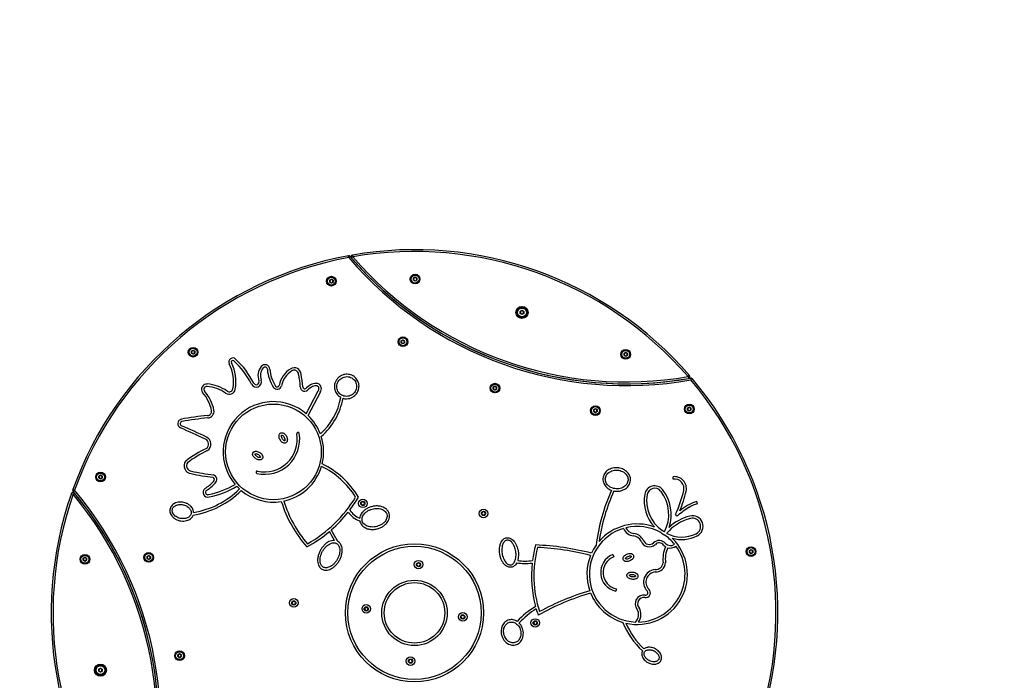
# Model space of a CAD drawing. Units: millimetres. Extents: x -584 to 273, y -246 to 470.
# Drawn here: x -52 to 110, y 3 to 112 of the extents above; entities that cross this region are included whole.
import ezdxf

# ---------------------------------------------------------------- set-up
doc = ezdxf.new("R2010")
doc.units = ezdxf.units.MM
doc.header["$PDSIZE"] = -1
doc.layers.add('VP-DIM', color=7, linetype='Continuous')
doc.layers.add('VP-HIC', color=6, linetype='Continuous')
doc.layers.add('VP-EQ', color=7, linetype='Continuous', true_color=0x8a3492)
doc.dimstyles.get("Standard").update_dxf_attribs({"dimtxt": 14, "dimasz": 20, "dimexe": 20, "dimexo": 50, "dimgap": 20, "dimtad": 0, "dimdec": 0, "dimzin": 0, "dimdsep": 46, "dimtxsty": 'Standard', "dimcen": -0.09, "dimadec": 0, "dimazin": 0, "dimtfac": 1, "dimtdec": 4, "dimtofl": 0, "dimtmove": 0, "dimatfit": 3, "dimfxl": 70, "dimfxlon": 1, "dimtolj": 1, "dimtzin": 0, "dimarcsym": 0})

# ---------------------------------------------------------------- blocks, each defined once
blk = doc.blocks.new('*D110')
at = {"layer": 'Defpoints', "color": 0}
for p in [(273.03, 449.73), (-246.97, 13.73), (273.03, 13.73)]:
    blk.add_point(p, dxfattribs=at)
at = {"layer": 'VP-DIM', "color": 0, "lineweight": -2}
for p, q in [((-246.97, 379.73), (-246.97, 469.73)), ((273.03, 379.73), (273.03, 469.73)), ((-226.97, 449.73), (-24.47, 449.73)), ((253.03, 449.73), (50.53, 449.73))]:
    blk.add_line(p, q, dxfattribs=at)
at = {"layer": 'VP-DIM', "color": 0}
for points in [[(-226.97, 453.06), (-226.97, 446.39), (-246.97, 449.73)], [(253.03, 446.39), (253.03, 453.06), (273.03, 449.73)]]:
    blk.add_solid(points, dxfattribs=at)
at = {"layer": 'VP-DIM', "color": 0, "insert": (13.03, 449.73), "char_height": 14, "attachment_point": 5}
blk.add_mtext('\\A1;520', dxfattribs=at)
blk = doc.blocks.new('*D111')
at = {"layer": 'Defpoints', "color": 0}
for p in [(73.03, 365.52), (-46.97, 13.73), (73.03, 13.32)]:
    blk.add_point(p, dxfattribs=at)
at = {"layer": 'VP-DIM', "color": 0, "lineweight": -2}
for p, q in [((-46.97, 295.52), (-46.97, 385.52)), ((73.03, 295.52), (73.03, 385.52)), ((-26.97, 365.52), (-20.29, 365.52)), ((53.03, 365.52), (50.04, 365.52))]:
    blk.add_line(p, q, dxfattribs=at)
at = {"layer": 'VP-DIM', "color": 0}
for points in [[(-26.97, 368.86), (-26.97, 362.19), (-46.97, 365.52)], [(53.03, 362.19), (53.03, 368.86), (73.03, 365.52)]]:
    blk.add_solid(points, dxfattribs=at)
at = {"layer": 'VP-DIM', "color": 0, "insert": (14.87, 365.52), "char_height": 14, "attachment_point": 5}
blk.add_mtext('\\A1;120', dxfattribs=at)
blk = doc.blocks.new('0708-1')
at = {"color": 7, "linetype": 'Continuous', "lineweight": 25}
for p, q in [((2.16, 72.43), (2.1, 72.72)), ((2.39, 72.62), (2.16, 72.43)), ((2.84, 72.55), (2.62, 72.36)), ((2.79, 72.85), (2.84, 72.55)), ((-0.98, 68.7), (-0.7, 68.86)), ((-0.98, 68.37), (-0.98, 68.7)), ((-0.98, 68.7), (-0.96, 68.68)), ((-0.98, 68.37), (-0.96, 68.39)), ((-0.7, 68.21), (-0.98, 68.37)), ((-0.7, 68.83), (-0.96, 68.68)), ((-0.96, 68.68), (-0.96, 68.39)), ((-0.96, 68.39), (-0.7, 68.24)), ((-0.7, 68.86), (-0.42, 68.7)), ((-0.7, 68.83), (-0.7, 68.86)), ((-0.45, 68.68), (-0.7, 68.83)), ((-0.7, 68.24), (-0.45, 68.39)), ((-0.42, 68.37), (-0.7, 68.21)), ((-0.45, 68.68), (-0.42, 68.7)), ((-0.45, 68.39), (-0.45, 68.68)), ((-0.45, 68.39), (-0.42, 68.37)), ((-0.42, 68.7), (-0.42, 68.37)), ((12.85, 69.04), (13.13, 69.2)), ((12.85, 69.04), (12.88, 69.02)), ((12.85, 68.71), (12.85, 69.04)), ((12.85, 68.71), (12.88, 68.73)), ((13.13, 68.55), (12.85, 68.71)), ((13.13, 69.17), (12.88, 69.02)), ((12.88, 69.02), (12.88, 68.73)), ((12.88, 68.73), (13.13, 68.58)), ((13.13, 69.17), (13.13, 69.2)), ((13.13, 69.2), (13.41, 69.04)), ((13.39, 69.02), (13.13, 69.17)), ((13.13, 68.58), (13.39, 68.73)), ((13.41, 68.71), (13.13, 68.55)), ((13.13, 68.55), (13.13, 68.58)), ((13.39, 69.02), (13.41, 69.04)), ((13.39, 68.73), (13.39, 69.02)), ((13.39, 68.73), (13.41, 68.71)), ((13.41, 69.04), (13.41, 68.71)), ((-0.7, 68.21), (-0.7, 68.24)), ((30.5, 63.53), (30.78, 63.69)), ((30.5, 63.21), (30.5, 63.53)), ((30.5, 63.53), (30.52, 63.52)), ((30.78, 63.66), (30.52, 63.52)), ((30.52, 63.52), (30.52, 63.22)), ((30.78, 63.69), (31.06, 63.53)), ((30.78, 63.66), (30.78, 63.69)), ((31.03, 63.52), (30.78, 63.66)), ((31.03, 63.52), (31.06, 63.53)), ((31.03, 63.22), (31.03, 63.52)), ((31.06, 63.53), (31.06, 63.21)), ((30.5, 63.21), (30.52, 63.22)), ((30.78, 63.05), (30.5, 63.21)), ((30.52, 63.22), (30.78, 63.07)), ((30.78, 63.07), (31.03, 63.22)), ((31.06, 63.21), (30.78, 63.05)), ((30.78, 63.05), (30.78, 63.07)), ((31.03, 63.22), (31.06, 63.21)), ((10.84, 58.68), (11.12, 58.84)), ((10.84, 58.36), (10.84, 58.68)), ((10.84, 58.68), (10.86, 58.67)), ((11.12, 58.81), (10.86, 58.67)), ((10.86, 58.67), (10.86, 58.37)), ((11.12, 58.84), (11.4, 58.68)), ((11.12, 58.81), (11.12, 58.84)), ((11.37, 58.67), (11.12, 58.81)), ((11.37, 58.67), (11.4, 58.68)), ((11.37, 58.37), (11.37, 58.67)), ((11.4, 58.68), (11.4, 58.36)), ((-23.81, 56.96), (-23.53, 57.13)), ((-23.81, 56.64), (-23.81, 56.96)), ((-23.81, 56.96), (-23.79, 56.95)), ((-23.53, 57.1), (-23.79, 56.95)), ((-23.79, 56.95), (-23.79, 56.65)), ((-23.53, 57.13), (-23.25, 56.96)), ((-23.53, 57.1), (-23.53, 57.13)), ((-23.28, 56.95), (-23.53, 57.1)), ((-23.28, 56.95), (-23.25, 56.96)), ((-23.28, 56.65), (-23.28, 56.95)), ((-23.25, 56.96), (-23.25, 56.64)), ((10.84, 58.36), (10.86, 58.37)), ((11.12, 58.2), (10.84, 58.36)), ((10.86, 58.37), (11.12, 58.22)), ((11.12, 58.22), (11.37, 58.37)), ((11.4, 58.36), (11.12, 58.2)), ((11.12, 58.2), (11.12, 58.22)), ((11.37, 58.37), (11.4, 58.36)), ((-23.81, 56.64), (-23.79, 56.65)), ((-23.53, 56.48), (-23.81, 56.64)), ((-23.79, 56.65), (-23.53, 56.51)), ((-23.53, 56.51), (-23.28, 56.65)), ((-23.25, 56.64), (-23.53, 56.48)), ((-23.53, 56.48), (-23.53, 56.51)), ((-23.28, 56.65), (-23.25, 56.64)), ((47.63, 56.6), (47.91, 56.76)), ((47.63, 56.28), (47.63, 56.6)), ((47.63, 56.6), (47.66, 56.59)), ((47.63, 56.28), (47.66, 56.29)), ((47.91, 56.11), (47.63, 56.28)), ((47.91, 56.73), (47.66, 56.59)), ((47.66, 56.59), (47.66, 56.29)), ((47.66, 56.29), (47.91, 56.14)), ((47.91, 56.76), (48.19, 56.6)), ((47.91, 56.73), (47.91, 56.76)), ((48.17, 56.59), (47.91, 56.73)), ((47.91, 56.14), (48.17, 56.29)), ((48.19, 56.28), (47.91, 56.11)), ((47.91, 56.11), (47.91, 56.14)), ((48.17, 56.59), (48.19, 56.6)), ((48.17, 56.29), (48.17, 56.59)), ((48.17, 56.29), (48.19, 56.28)), ((48.19, 56.6), (48.19, 56.28)), ((58.43, 52.96), (58.2, 52.76)), ((58.2, 52.76), (58.25, 52.46)), ((58.6, 52.53), (58.65, 52.23)), ((58.88, 52.42), (58.65, 52.23)), ((26.03, 51.02), (26.31, 51.19)), ((26.03, 50.7), (26.03, 51.02)), ((26.03, 51.02), (26.05, 51.01)), ((26.03, 50.7), (26.05, 50.71)), ((26.31, 50.54), (26.03, 50.7)), ((26.31, 51.16), (26.05, 51.01)), ((26.05, 51.01), (26.05, 50.71)), ((26.05, 50.71), (26.31, 50.57)), ((26.31, 51.19), (26.59, 51.02)), ((26.31, 51.16), (26.31, 51.19)), ((26.56, 51.01), (26.31, 51.16)), ((26.31, 50.57), (26.56, 50.71)), ((26.59, 50.7), (26.31, 50.54)), ((26.31, 50.54), (26.31, 50.57)), ((26.56, 51.01), (26.59, 51.02)), ((26.56, 50.71), (26.56, 51.01)), ((26.56, 50.71), (26.59, 50.7)), ((26.59, 51.02), (26.59, 50.7)), ((-4.84, 46.61), (-2.86, 50.4)), ((-4.53, 46.34), (-2.52, 50.18)), ((42.63, 47.31), (42.91, 47.48)), ((42.63, 46.99), (42.63, 47.31)), ((42.63, 47.31), (42.65, 47.3)), ((42.91, 47.45), (42.65, 47.3)), ((42.65, 47.3), (42.65, 47.01)), ((42.91, 47.48), (43.19, 47.31)), ((42.91, 47.45), (42.91, 47.48)), ((43.16, 47.3), (42.91, 47.45)), ((43.16, 47.3), (43.19, 47.31)), ((43.16, 47.01), (43.16, 47.3)), ((43.19, 47.31), (43.19, 46.99)), ((58.12, 47.57), (58.4, 47.73)), ((58.12, 47.24), (58.12, 47.57)), ((58.12, 47.57), (58.14, 47.55)), ((58.12, 47.24), (58.14, 47.26)), ((58.4, 47.08), (58.12, 47.24)), ((58.4, 47.7), (58.14, 47.55)), ((58.14, 47.55), (58.14, 47.26)), ((58.14, 47.26), (58.4, 47.11)), ((58.4, 47.73), (58.68, 47.57)), ((58.4, 47.7), (58.4, 47.73)), ((58.65, 47.55), (58.4, 47.7)), ((58.4, 47.11), (58.65, 47.26)), ((58.68, 47.24), (58.4, 47.08)), ((58.65, 47.55), (58.68, 47.57)), ((58.65, 47.26), (58.65, 47.55)), ((58.65, 47.26), (58.68, 47.24)), ((58.68, 47.57), (58.68, 47.24)), ((42.63, 46.99), (42.65, 47.01)), ((42.91, 46.83), (42.63, 46.99)), ((42.65, 47.01), (42.91, 46.86)), ((42.91, 46.86), (43.16, 47.01)), ((43.19, 46.99), (42.91, 46.83)), ((42.91, 46.83), (42.91, 46.86)), ((43.16, 47.01), (43.19, 46.99)), ((58.4, 47.08), (58.4, 47.11)), ((-39.1, 36.34), (-38.82, 36.5)), ((-39.1, 36.34), (-39.07, 36.32)), ((-39.1, 36.02), (-39.1, 36.34)), ((-39.1, 36.02), (-39.07, 36.03)), ((-38.82, 35.85), (-39.1, 36.02)), ((-38.82, 36.47), (-39.07, 36.32)), ((-39.07, 36.32), (-39.07, 36.03)), ((-39.07, 36.03), (-38.82, 35.88)), ((-38.82, 36.47), (-38.82, 36.5)), ((-38.82, 36.5), (-38.54, 36.34)), ((-38.56, 36.32), (-38.82, 36.47)), ((-38.82, 35.88), (-38.56, 36.03)), ((-38.54, 36.02), (-38.82, 35.85)), ((-38.82, 35.85), (-38.82, 35.88)), ((-38.56, 36.32), (-38.54, 36.34)), ((-38.56, 36.03), (-38.56, 36.32)), ((-38.56, 36.03), (-38.54, 36.02)), ((-38.54, 36.34), (-38.54, 36.02)), ((55.77, 35.83), (55.72, 36.23)), ((-43.64, 33.43), (-43.36, 33.33)), ((-43.13, 33.99), (-43.41, 34.09)), ((-43.13, 33.99), (-43.36, 33.8)), ((-43.36, 33.33), (-43.13, 33.52)), ((4.35, 32.07), (4.21, 31.82)), ((4.21, 31.82), (4.35, 31.57)), ((4.64, 32.07), (4.35, 32.07)), ((4.35, 31.57), (4.64, 31.57)), ((4.78, 31.82), (4.64, 32.07)), ((4.64, 31.57), (4.78, 31.82)), ((59.62, 32.15), (59.73, 31.76)), ((24.28, 30.41), (24.14, 30.16)), ((24.14, 30.16), (24.28, 29.91)), ((24.57, 30.41), (24.28, 30.41)), ((24.28, 29.91), (24.57, 29.91)), ((24.72, 30.16), (24.57, 30.41)), ((24.57, 29.91), (24.72, 30.16)), ((-41.68, 22.75), (-41.4, 22.91)), ((-41.4, 22.88), (-41.66, 22.73)), ((-41.4, 22.88), (-41.4, 22.91)), ((-41.4, 22.91), (-41.12, 22.75)), ((-41.15, 22.73), (-41.4, 22.88)), ((-31.14, 23.05), (-30.86, 23.21)), ((-31.14, 22.73), (-31.14, 23.05)), ((-31.14, 23.05), (-31.11, 23.04)), ((-30.86, 23.18), (-31.11, 23.04)), ((-31.11, 23.04), (-31.11, 22.74)), ((-30.86, 23.18), (-30.86, 23.21)), ((-30.86, 23.21), (-30.58, 23.05)), ((-30.6, 23.04), (-30.86, 23.18)), ((-30.6, 23.04), (-30.58, 23.05)), ((-30.6, 22.74), (-30.6, 23.04)), ((-30.58, 23.05), (-30.58, 22.73)), ((45.77, 23.36), (45.92, 22.99)), ((68.33, 24.02), (68.61, 24.18)), ((68.33, 23.69), (68.33, 24.02)), ((68.33, 24.02), (68.36, 24)), ((68.33, 23.69), (68.36, 23.71)), ((68.61, 23.53), (68.33, 23.69)), ((68.61, 24.15), (68.36, 24)), ((68.36, 24), (68.36, 23.71)), ((68.36, 23.71), (68.61, 23.56)), ((68.61, 24.18), (68.89, 24.02)), ((68.61, 24.15), (68.61, 24.18)), ((68.87, 24), (68.61, 24.15)), ((68.61, 23.56), (68.87, 23.71)), ((68.89, 23.69), (68.61, 23.53)), ((68.61, 23.53), (68.61, 23.56)), ((68.87, 24), (68.89, 24.02)), ((68.87, 23.71), (68.87, 24)), ((68.87, 23.71), (68.89, 23.69)), ((68.89, 24.02), (68.89, 23.69)), ((-41.68, 22.75), (-41.66, 22.73)), ((-41.68, 22.42), (-41.68, 22.75)), ((-41.68, 22.42), (-41.66, 22.44)), ((-41.4, 22.26), (-41.68, 22.42)), ((-41.66, 22.73), (-41.66, 22.44)), ((-41.66, 22.44), (-41.4, 22.29)), ((-41.4, 22.29), (-41.15, 22.44)), ((-41.12, 22.42), (-41.4, 22.26)), ((-41.4, 22.26), (-41.4, 22.29)), ((-41.15, 22.73), (-41.12, 22.75)), ((-41.15, 22.44), (-41.15, 22.73)), ((-41.15, 22.44), (-41.12, 22.42)), ((-41.12, 22.75), (-41.12, 22.42)), ((-31.14, 22.73), (-31.11, 22.74)), ((-30.86, 22.57), (-31.14, 22.73)), ((-31.11, 22.74), (-30.86, 22.59)), ((-30.86, 22.59), (-30.6, 22.74)), ((-30.58, 22.73), (-30.86, 22.57)), ((-30.86, 22.57), (-30.86, 22.59)), ((-30.6, 22.74), (-30.58, 22.73)), ((13.55, 21.95), (13.4, 21.7)), ((13.4, 21.7), (13.55, 21.45)), ((13.83, 21.95), (13.55, 21.95)), ((13.55, 21.45), (13.83, 21.45)), ((13.98, 21.7), (13.83, 21.95)), ((13.83, 21.45), (13.98, 21.7)), ((46.36, 17.7), (46.28, 17.31)), ((-7.05, 15.63), (-7.19, 15.38)), ((-7.19, 15.38), (-7.05, 15.13)), ((-6.76, 15.63), (-7.05, 15.63)), ((-7.05, 15.13), (-6.76, 15.13)), ((-6.61, 15.38), (-6.76, 15.63)), ((-6.76, 15.13), (-6.61, 15.38)), ((4.91, 14.64), (4.77, 14.39)), ((5.2, 14.64), (4.91, 14.64)), ((5.35, 14.39), (5.2, 14.64)), ((4.77, 14.39), (4.91, 14.14)), ((4.91, 14.14), (5.2, 14.14)), ((5.2, 14.14), (5.35, 14.39)), ((20.86, 13.32), (20.71, 13.07)), ((20.71, 13.07), (20.86, 12.82)), ((21.15, 13.32), (20.86, 13.32)), ((21.29, 13.07), (21.15, 13.32)), ((21.15, 12.82), (21.29, 13.07)), ((20.86, 12.82), (21.15, 12.82)), ((32.82, 12.32), (32.67, 12.07)), ((32.67, 12.07), (32.82, 11.82)), ((33.1, 12.32), (32.82, 12.32)), ((32.82, 11.82), (33.1, 11.82)), ((33.25, 12.07), (33.1, 12.32)), ((33.1, 11.82), (33.25, 12.07)), ((-26.05, 6.82), (-25.77, 6.98)), ((-26.05, 6.5), (-26.05, 6.82)), ((-26.05, 6.82), (-26.02, 6.81)), ((-26.05, 6.5), (-26.02, 6.51)), ((-25.77, 6.95), (-26.02, 6.81)), ((-26.02, 6.81), (-26.02, 6.51)), ((-26.02, 6.51), (-25.77, 6.36)), ((-25.77, 6.98), (-25.49, 6.82)), ((-25.77, 6.95), (-25.77, 6.98)), ((-25.51, 6.81), (-25.77, 6.95)), ((-25.77, 6.36), (-25.51, 6.51)), ((-25.51, 6.81), (-25.49, 6.82)), ((-25.51, 6.51), (-25.51, 6.81)), ((-25.51, 6.51), (-25.49, 6.5)), ((-25.49, 6.82), (-25.49, 6.5)), ((-25.77, 6.34), (-26.05, 6.5)), ((-25.49, 6.5), (-25.77, 6.34)), ((-25.77, 6.34), (-25.77, 6.36)), ((12.22, 6.01), (12.08, 5.76)), ((12.08, 5.76), (12.22, 5.51)), ((12.51, 6.01), (12.22, 6.01)), ((12.22, 5.51), (12.51, 5.51)), ((12.66, 5.76), (12.51, 6.01)), ((12.51, 5.51), (12.66, 5.76)), ((-39.12, 4.44), (-38.84, 4.6)), ((-39.12, 4.12), (-39.12, 4.44)), ((-39.12, 4.44), (-39.09, 4.42)), ((-39.12, 4.12), (-39.09, 4.13)), ((-38.84, 3.95), (-39.12, 4.12)), ((-38.84, 4.57), (-39.09, 4.42)), ((-39.09, 4.42), (-39.09, 4.13)), ((-39.09, 4.13), (-38.84, 3.98)), ((-38.84, 4.6), (-38.56, 4.44)), ((-38.84, 4.57), (-38.84, 4.6)), ((-38.58, 4.42), (-38.84, 4.57)), ((-38.84, 3.98), (-38.58, 4.13)), ((-38.56, 4.12), (-38.84, 3.95)), ((-38.84, 3.95), (-38.84, 3.98)), ((-38.58, 4.42), (-38.56, 4.44)), ((-38.58, 4.13), (-38.58, 4.42)), ((-38.58, 4.13), (-38.56, 4.12)), ((-38.56, 4.44), (-38.56, 4.12))]:
    blk.add_line(p, q, dxfattribs=at)
for centre, radius in [((-0.7, 68.53), 0.8), ((-0.7, 68.53), 0.75), ((-0.7, 68.53), 0.725), ((-0.7, 68.53), 0.65), ((13.13, 68.87), 0.8), ((13.13, 68.87), 0.75), ((13.13, 68.87), 0.725), ((13.13, 68.87), 0.65), ((30.78, 63.37), 1), ((30.78, 63.37), 0.95), ((30.78, 63.37), 0.8), ((30.78, 63.37), 0.725), ((11.12, 58.52), 0.8), ((11.12, 58.52), 0.75), ((11.12, 58.52), 0.725), ((11.12, 58.52), 0.65), ((-23.53, 56.8), 0.8), ((-23.53, 56.8), 0.75), ((-23.53, 56.8), 0.725), ((-23.53, 56.8), 0.65), ((47.91, 56.44), 0.8), ((47.91, 56.44), 0.75), ((47.91, 56.44), 0.725), ((47.91, 56.44), 0.65), ((26.31, 50.86), 0.8), ((26.31, 50.86), 0.75), ((26.31, 50.86), 0.725), ((26.31, 50.86), 0.65), ((-10.27, 40.33), 7.9), ((42.91, 47.15), 0.8), ((42.91, 47.15), 0.75), ((42.91, 47.15), 0.725), ((42.91, 47.15), 0.65), ((58.4, 47.41), 0.8), ((58.4, 47.41), 0.75), ((58.4, 47.41), 0.725), ((58.4, 47.41), 0.65), ((-38.82, 36.18), 0.8), ((-38.82, 36.18), 0.75), ((-38.82, 36.18), 0.725), ((-38.82, 36.18), 0.65), ((4.5, 31.82), 0.7), ((4.5, 31.82), 0.35), ((24.43, 30.16), 0.7), ((24.43, 30.16), 0.35), ((13.03, 13.73), 11.4), ((13.03, 13.73), 11), ((68.61, 23.86), 0.8), ((68.61, 23.86), 0.75), ((68.61, 23.86), 0.725), ((68.61, 23.86), 0.65), ((-41.4, 22.58), 0.8), ((-41.4, 22.58), 0.75), ((-41.4, 22.58), 0.725), ((-41.4, 22.58), 0.65), ((-30.86, 22.89), 0.8), ((-30.86, 22.89), 0.75), ((-30.86, 22.89), 0.725), ((-30.86, 22.89), 0.65), ((13.69, 21.7), 0.7), ((13.69, 21.7), 0.35), ((13.03, 13.73), 5.4), ((13.03, 13.73), 5), ((-6.9, 15.38), 0.7), ((-6.9, 15.38), 0.35), ((5.06, 14.39), 0.7), ((5.06, 14.39), 0.35), ((21, 13.07), 0.7), ((21, 13.07), 0.35), ((32.96, 12.07), 0.7), ((32.96, 12.07), 0.35), ((-25.77, 6.66), 0.8), ((-25.77, 6.66), 0.75), ((-25.77, 6.66), 0.725), ((-25.77, 6.66), 0.65), ((-38.84, 4.28), 1), ((-38.84, 4.28), 0.95), ((-38.84, 4.28), 0.8), ((-38.84, 4.28), 0.725), ((12.37, 5.76), 0.7), ((12.37, 5.76), 0.35)]:
    blk.add_circle(centre, radius, dxfattribs=at)
for centre, radius, start, end in [((13.03, 13.73), 60, 40.8287, 99.8236), ((13.03, 13.73), 59.7, 40.8287, 99.8236), ((13.03, 13.73), 60, 100.492, 160.1603), ((13.03, 13.73), 59.7, 100.492, 160.1603), ((2.16, 72.43), 0.3, 40.4911, 100.492), ((48.02, 111.58), 60.3, 220.4911, 280.1612), ((48.02, 111.58), 60, 220.4911, 280.1612), ((2.84, 72.55), 0.3, 99.8236, 220.8287), ((48.02, 111.58), 60, 220.8287, 279.8236), ((48.02, 111.58), 59.7, 220.8287, 279.8236), ((-16.97, 55.18), 0.661, 47.1473, 206.99), ((-16.97, 55.18), 0.261, 47.1473, 206.99), ((-26.01, 45.43), 13.56, 26.6327, 47.1473), ((-26.01, 45.43), 13.96, 26.6327, 47.1473), ((-23.34, 51.93), 6.49, 349.5359, 26.99), ((-23.34, 51.93), 6.89, 349.5359, 26.99), ((-10.38, 52.9), 2.44, 140.8311, 200.1129), ((-10.38, 52.9), 2.04, 140.8311, 200.1129), ((-11.66, 53.94), 0.795, 4.7772, 140.8311), ((-11.66, 53.94), 0.395, 4.7772, 140.8311), ((-4.81, 54.51), 6.48, 184.7772, 212.9657), ((-4.81, 54.51), 6.08, 184.7772, 212.9657), ((-5.2, 50.46), 4.23, 121.5136, 168.4148), ((-5.2, 50.46), 3.83, 121.5136, 168.4148), ((-6.83, 53.11), 1.12, 3.0611, 121.5136), ((-6.83, 53.11), 0.723, 1.0972, 121.5136), ((-13.11, 51.9), 0.87, 206.6327, 20.1129), ((-13.11, 51.9), 0.47, 206.6327, 20.1129), ((-23, 49.81), 17.22, 4.2145, 11.0727), ((-23, 49.81), 17.62, 4.1771, 10.9711), ((58.2, 52.76), 0.3, 279.8236, 40.8287), ((58.65, 52.23), 0.3, 40.1603, 100.1612), ((13.03, 13.73), 59.7, 340.492, 40.1603), ((13.03, 13.73), 60, 340.492, 40.1603), ((-21.26, 50.65), 0.89, 85.8478, 216.17), ((-21.26, 50.65), 0.49, 85.8478, 214.009), ((-21.67, 45.1), 6.06, 54.5987, 85.8478), ((-21.67, 45.1), 6.46, 54.5987, 85.8478), ((-17.57, 50.87), 1.02, 234.5987, 349.5359), ((-17.57, 50.87), 0.62, 234.5987, 349.5359), ((-9.65, 51.37), 0.706, 212.9657, 348.4148), ((-9.65, 51.37), 0.306, 212.9657, 348.4148), ((-5.08, 51.1), 0.751, 181.4575, 325.3317), ((-5.08, 51.1), 0.351, 180.1899, 328.492), ((-3.2, 49.53), 2.1, 82.0296, 138.9238), ((-3.2, 49.53), 1.7, 84.1156, 138.0663), ((-3.3, 50.74), 0.555, 321.3275, 60.4019), ((-3.3, 50.74), 0.955, 323.9692, 65.8243), ((-26.47, 46.01), 6.09, 10.5931, 42.4889), ((-26.47, 46.01), 6.49, 10.5374, 42.2618), ((-9.6, 51.18), 10.61, 311.9477, 349.9846), ((-9.6, 51.18), 11.01, 311.0865, 349.5392), ((-21.17, 47.03), 1.09, 273.1192, 8.9938), ((-10.27, 40.33), 8.3, 49.1875, 220.2722), ((-25.3, 44.99), 0.766, 102.4912, 247.8939), ((-16.24, -5.13), 51.7, 95.4437, 100.2856), ((-16.24, -5.13), 51.3, 95.4538, 100.2754), ((-21.17, 47.03), 0.692, 272.5226, 8.5915), ((-10.27, 40.33), 8.3, 20.903, 46.3347), ((-25.3, 44.99), 0.366, 103.4793, 248.7221), ((-135.88, -203.9), 271.59, 65.0877, 66.0401), ((-135.88, -203.9), 271.99, 65.0877, 66.0418), ((-21.85, 41.63), 0.87, 305.2574, 65.0877), ((-21.85, 41.63), 1.27, 303.6717, 65.0877), ((-11.72, 42.41), 5.79, 257.3197, 9.601), ((-11.72, 42.41), 5.39, 257.3197, 9.601), ((-10.27, 40.33), 8.3, 346.1078, 17.9242), ((-11.93, 21.7), 21.39, 116.1067, 126.8401), ((-11.93, 21.7), 20.99, 116.0281, 126.6798), ((-23.73, 38.03), 1.3, 142.1903, 263.983), ((-23.73, 38.03), 0.897, 145.3387, 265.241), ((-10.27, 40.33), 8.3, 281.7989, 343.297), ((-8.5, 25.46), 13.93, 32.0592, 63.6313), ((-8.5, 25.46), 14.33, 31.0754, 63.9441), ((-15.23, 76.65), 40.83, 257.7924, 262.9235), ((-15.23, 76.65), 40.43, 257.7589, 262.9786), ((-20.4, 35.76), 0.393, 304.6202, 69.4132), ((-20.4, 35.76), 0.793, 308.6522, 73.4332), ((55.97, 34.28), 1.96, 347.085, 97.4173), ((55.97, 34.28), 1.56, 347.085, 97.4173), ((-25.83, 44.2), 14.09, 279.7142, 314.8608), ((-21.11, 33.64), 0.785, 125.3528, 288.7466), ((-24.74, 39.49), 6.09, 301.3397, 318.3798), ((-24.74, 39.49), 6.49, 301.4871, 318.0223), ((-23.6, 46.64), 13.62, 281.128, 300.8968), ((-23.6, 46.64), 14.02, 281.257, 301.208), ((-10.27, 40.33), 8.3, 223.0803, 227.3677), ((52.69, 33.06), 1.66, 38.2508, 170.3668), ((52.69, 33.06), 1.26, 38.2508, 170.3668), ((13.03, 13.73), 60, 160.8287, 219.8236), ((13.03, 13.73), 59.7, 160.8287, 219.8236), ((-43.36, 33.33), 0.3, 39.8236, 160.8287), ((-43.13, 33.99), 0.3, 160.1603, 220.1612), ((-89.21, -4.9), 60, 340.4911, 40.1612), ((-89.21, -4.9), 59.7, 340.8287, 39.8236), ((-89.21, -4.9), 60.3, 340.4911, 40.1612), ((-89.21, -4.9), 60, 340.8287, 39.8236), ((-25.83, 44.2), 14.49, 279.1885, 314.9684), ((-21.11, 33.64), 0.385, 127.0389, 291.9865), ((-10.27, 40.33), 8.3, 230.1337, 279.0177), ((-15.38, 44.18), 21.85, 299.392, 328.7875), ((-15.38, 44.18), 22.25, 322.7857, 329.4177), ((74.08, 21.06), 31.3, 155.6266, 172.9502), ((74.08, 21.06), 30.9, 155.5098, 171.6873), ((57.39, 32.26), 6.43, 170.3668, 222.4563), ((57.39, 32.26), 6.03, 170.3668, 234.8992), ((48.81, 30), 6.21, 332.1292, 38.2508), ((48.81, 30), 6.61, 341.0525, 38.2508), ((38.35, 38.32), 19.64, 335.0353, 347.085), ((38.35, 38.32), 20.04, 337.3503, 347.085), ((10.86, 38.35), 20.78, 197.4325, 221.3123), ((10.86, 38.35), 20.38, 197.5711, 220.4086), ((66.99, 17.11), 16.48, 121.4373, 129.6956), ((66.99, 17.11), 16.88, 121.4373, 126.9442), ((61.22, 26.56), 5.8, 105.93, 121.4373), ((61.22, 26.56), 5.4, 105.93, 121.4373), ((-15.38, 44.18), 22.25, 311.2345, 321.701), ((5.31, 32.65), 3.95, 214.9633, 250.3499), ((5.31, 32.65), 3.55, 212.9406, 247.8932), ((60.47, 22), 7.57, 104.4518, 140.0084), ((60.47, 22), 7.97, 104.4518, 132.7818), ((56.34, 29.95), 0.2, 155.0353, 309.6956), ((58.92, 28.02), 1.76, 296.5184, 104.4518), ((58.92, 28.02), 1.36, 296.5184, 104.4518), ((49.8, 20.12), 7.9, 106.5832, 268.0637), ((49.8, 20.12), 8.3, 69.943, 139.3197), ((49.42, 28.46), 2.03, 202.1015, 263.1611), ((49.8, 20.12), 7.9, 60.3466, 103.6565), ((49.42, 28.46), 1.63, 203.8229, 262.8949), ((-15.38, 44.18), 22.25, 298.5487, 310.1871), ((-170, -71.33), 195.59, 29.7414, 30.2424), ((-170, -71.33), 195.99, 29.6153, 30.264), ((49.8, 20.12), 8.3, 256.9828, 45.7985), ((49.07, 24.93), 1.51, 24.5437, 85.6125), ((49.07, 24.93), 1.91, 24.3171, 85.3264), ((57.39, 32.26), 6.43, 235.0693, 240.8888), ((49.8, 20.12), 8.3, 57.1937, 60.2158), ((49.8, 20.12), 7.9, 38.8193, 55.6115), ((57.16, 31.55), 5.3, 242.036, 296.5184), ((57.16, 31.55), 5.7, 254.0006, 296.5184), ((51.81, 19.85), 19.47, 164.8165, 172.5683), ((51.81, 19.85), 19.07, 165.7751, 198.0697), ((31.34, -18.65), 43.63, 75.5193, 87.7881), ((31.34, -18.65), 43.23, 75.6021, 87.3629), ((49.8, 20.12), 8.3, 144.7978, 155.2414), ((49.8, 20.12), 7.9, 271.7452, 35.9194), ((51.82, 26.14), 1.5, 202.6401, 310.6155), ((51.82, 26.14), 1.1, 202.341, 309.281), ((53.45, 24.44), 1.26, 36.2708, 137.8102), ((53.45, 24.44), 0.856, 34.9855, 139.4645), ((59.26, 22.59), 5.21, 156.5803, 186.2877), ((55.27, 25.94), 1.5, 221.8668, 238.058), ((59.26, 22.59), 4.81, 156.6532, 186.7337), ((55.27, 25.94), 1.1, 222.9012, 308.2848), ((55.27, 25.94), 1.5, 253.3478, 308.0412), ((49.8, 20.12), 8.3, 158.0351, 199.2032), ((46.94, 20.41), 3.17, 111.5879, 257.9649), ((46.94, 20.41), 2.77, 111.5879, 257.9649), ((31.39, 31.32), 9.43, 260.9924, 276.5172), ((31.39, 31.32), 9.03, 261.5663, 277.1203), ((51.81, 19.85), 19.47, 173.7798, 195.0797), ((52.84, 22.14), 1.25, 266.2104, 354.5355), ((52.84, 22.14), 1.65, 267.4293, 356.095), ((52.94, 18.81), 2.09, 95.1367, 224.4177), ((52.94, 18.81), 1.69, 96.0673, 223.9769), ((53.65, -22.27), 40.94, 106.3896, 119.5355), ((53.65, -22.27), 41.34, 106.4303, 118.8667), ((49.8, 20.12), 8.3, 201.9704, 253.5022), ((50.89, 15.25), 1.42, 80.6896, 221.1036), ((50.89, 15.25), 1.02, 80.6716, 223.5611), ((51.18, 17.05), 0.805, 260.7355, 47.742), ((51.18, 17.05), 0.405, 260.7355, 49.1918), ((40.22, 2.89), 13.91, 121.1875, 137.3283), ((40.22, 2.89), 13.51, 121.6584, 137.2354), ((51.81, 19.85), 19.47, 196.3029, 199.4979), ((48.16, 13.48), 1.86, 317.2827, 26.7954), ((48.16, 13.48), 2.26, 326.0348, 28.2354), ((59.78, 17.17), 13.32, 202.1117, 226.7991), ((59.78, 17.17), 12.92, 203.4538, 226.6816)]:
    blk.add_arc(centre, radius, start, end, dxfattribs=at)
for points, knots in [([(1.22, 49.18), (1.33, 49.16), (1.6, 49.09), (2.07, 49.1), (2.58, 49.23), (3.01, 49.48), (3.34, 49.78), (3.58, 50.1), (3.75, 50.46), (3.85, 50.85), (3.88, 51.25), (3.82, 51.64), (3.69, 52.02), (3.48, 52.37), (3.21, 52.66), (2.88, 52.9), (2.51, 53.06), (2.12, 53.15), (1.72, 53.16), (1.33, 53.1), (0.95, 52.95), (0.57, 52.72), (0.22, 52.38), (-0.06, 51.92), (-0.19, 51.45), (-0.22, 51.01), (-0.16, 50.61), (-0.03, 50.23), (0.19, 49.88), (0.47, 49.56), (0.72, 49.41), (0.85, 49.34)], [0, 0, 0, 0, 0.025537, 0.068597, 0.11165, 0.154614, 0.18687, 0.219225, 0.251408, 0.283785, 0.315969, 0.348316, 0.380598, 0.413077, 0.445346, 0.477713, 0.509915, 0.54229, 0.574549, 0.606844, 0.639197, 0.671397, 0.714448, 0.757481, 0.800402, 0.83268, 0.86502, 0.897213, 0.929592, 0.964765, 1, 1, 1, 1]), ([(3.15, 52.12), (3.05, 52.23), (2.86, 52.44), (2.48, 52.65), (2.07, 52.76), (1.64, 52.76), (1.22, 52.64), (0.85, 52.43), (0.54, 52.13), (0.32, 51.76), (0.19, 51.35), (0.18, 50.92), (0.28, 50.5), (0.49, 50.12), (0.8, 49.82), (1.17, 49.6), (1.59, 49.49), (2.02, 49.5), (2.43, 49.61), (2.81, 49.82), (3.12, 50.12), (3.34, 50.49), (3.46, 50.9), (3.47, 51.33), (3.38, 51.76), (3.22, 52), (3.15, 52.12)], [0, 0, 0, 0, 0.041612, 0.083303, 0.125022, 0.16671, 0.208324, 0.249959, 0.291667, 0.333359, 0.374935, 0.416542, 0.458234, 0.499932, 0.541581, 0.583194, 0.624857, 0.666575, 0.70829, 0.749921, 0.791516, 0.833208, 0.874908, 0.916521, 0.958108, 1, 1, 1, 1]), ([(-8.23, 41.82), (-8.19, 41.85), (-8.1, 41.9), (-8.02, 42.03), (-7.98, 42.18), (-7.96, 42.38), (-7.99, 42.63), (-8.1, 42.91), (-8.27, 43.17), (-8.45, 43.35), (-8.62, 43.45), (-8.77, 43.5), (-8.92, 43.5), (-9.07, 43.46), (-9.19, 43.37), (-9.28, 43.24), (-9.32, 43.09), (-9.34, 42.89), (-9.31, 42.64), (-9.19, 42.36), (-9.03, 42.1), (-8.85, 41.92), (-8.67, 41.82), (-8.53, 41.77), (-8.38, 41.76), (-8.28, 41.8), (-8.23, 41.82)], [0, 0, 0, 0, 0.031304, 0.0626841, 0.0939597, 0.1253253, 0.1876966, 0.2497901, 0.3120563, 0.3742893, 0.4056176, 0.4369664, 0.4683245, 0.4996345, 0.5309669, 0.5623732, 0.5937792, 0.6251128, 0.6874394, 0.7497777, 0.8121522, 0.8745416, 0.9058454, 0.9372311, 0.9685835, 1, 1, 1, 1]), ([(-8.41, 42.17), (-8.41, 42.18), (-8.4, 42.19), (-8.39, 42.21), (-8.37, 42.25), (-8.36, 42.33), (-8.38, 42.5), (-8.46, 42.73), (-8.6, 42.93), (-8.73, 43.05), (-8.8, 43.09), (-8.84, 43.1), (-8.87, 43.1), (-8.89, 43.1), (-8.9, 43.08), (-8.91, 43.06), (-8.93, 43.02), (-8.94, 42.94), (-8.92, 42.77), (-8.84, 42.54), (-8.7, 42.34), (-8.57, 42.22), (-8.5, 42.18), (-8.45, 42.17), (-8.43, 42.17), (-8.42, 42.17), (-8.41, 42.17)], [0, 0, 0, 0, 0.008864, 0.017728, 0.031623, 0.06307, 0.125616, 0.249947, 0.374062, 0.436684, 0.468062, 0.485889, 0.492889, 0.499885, 0.508729, 0.517615, 0.531475, 0.562898, 0.625499, 0.749963, 0.87442, 0.937006, 0.968484, 0.986044, 0.992985, 1, 1, 1, 1]), ([(-6.01, 43.38), (-6.02, 43.4), (-6.03, 43.45), (-6.09, 43.51), (-6.16, 43.55), (-6.24, 43.55), (-6.32, 43.52), (-6.38, 43.46), (-6.41, 43.39), (-6.41, 43.34), (-6.41, 43.31)], [0, 0, 0, 0, 0.125281, 0.250113, 0.374966, 0.499892, 0.625262, 0.750101, 0.874996, 1, 1, 1, 1]), ([(-12.09, 39.22), (-12.07, 39.27), (-12.02, 39.36), (-12.02, 39.52), (-12.05, 39.66), (-12.14, 39.85), (-12.3, 40.05), (-12.53, 40.23), (-12.8, 40.37), (-13.05, 40.43), (-13.25, 40.44), (-13.4, 40.4), (-13.54, 40.33), (-13.64, 40.22), (-13.7, 40.08), (-13.71, 39.92), (-13.68, 39.78), (-13.59, 39.59), (-13.43, 39.39), (-13.19, 39.2), (-12.92, 39.07), (-12.68, 39), (-12.48, 39), (-12.33, 39.03), (-12.19, 39.1), (-12.12, 39.18), (-12.09, 39.22)], [0, 0, 0, 0, 0.031304, 0.062684, 0.09396, 0.125325, 0.187697, 0.24979, 0.312056, 0.374289, 0.405618, 0.436966, 0.468324, 0.499635, 0.530967, 0.562373, 0.593779, 0.625113, 0.687439, 0.749778, 0.812152, 0.874542, 0.905845, 0.937231, 0.968583, 1, 1, 1, 1]), ([(-12.43, 39.44), (-12.43, 39.45), (-12.42, 39.46), (-12.42, 39.48), (-12.43, 39.53), (-12.46, 39.6), (-12.56, 39.74), (-12.75, 39.9), (-12.97, 40), (-13.14, 40.04), (-13.22, 40.03), (-13.27, 40.02), (-13.29, 40.01), (-13.3, 40), (-13.31, 39.98), (-13.31, 39.95), (-13.3, 39.91), (-13.27, 39.84), (-13.17, 39.7), (-12.98, 39.54), (-12.76, 39.43), (-12.59, 39.4), (-12.5, 39.41), (-12.46, 39.42), (-12.44, 39.43), (-12.43, 39.44), (-12.43, 39.44)], [0, 0, 0, 0, 0.008864, 0.017728, 0.031623, 0.06307, 0.125616, 0.249947, 0.374062, 0.436684, 0.468062, 0.485889, 0.492889, 0.499885, 0.508729, 0.517615, 0.531475, 0.562898, 0.625499, 0.749963, 0.87442, 0.937006, 0.968484, 0.986044, 0.992985, 1, 1, 1, 1]), ([(45.95, 33.87), (46.06, 33.85), (46.36, 33.81), (46.84, 33.83), (47.38, 33.97), (47.84, 34.2), (48.19, 34.49), (48.45, 34.82), (48.63, 35.2), (48.71, 35.61), (48.69, 36.03), (48.56, 36.43), (48.35, 36.8), (48.07, 37.1), (47.73, 37.35), (47.36, 37.54), (46.96, 37.66), (46.55, 37.72), (46.13, 37.72), (45.72, 37.65), (45.32, 37.51), (44.96, 37.31), (44.64, 37.04), (44.38, 36.72), (44.2, 36.33), (44.12, 35.92), (44.15, 35.5), (44.27, 35.1), (44.48, 34.74), (44.78, 34.43), (45.14, 34.16), (45.42, 34.04), (45.56, 33.98)], [0, 0, 0, 0, 0.026231, 0.069081, 0.112009, 0.154619, 0.186926, 0.219167, 0.251297, 0.283594, 0.315829, 0.348081, 0.380431, 0.412788, 0.445033, 0.477389, 0.509623, 0.541922, 0.574094, 0.606383, 0.638442, 0.670792, 0.703011, 0.735236, 0.767505, 0.799874, 0.831973, 0.864233, 0.896487, 0.928712, 0.964389, 1, 1, 1, 1]), ([(-12.9, 37.16), (-12.93, 37.16), (-12.98, 37.17), (-13.05, 37.14), (-13.11, 37.08), (-13.14, 37.01), (-13.14, 36.93), (-13.12, 36.85), (-13.06, 36.79), (-13.01, 36.78), (-12.99, 36.77)], [0, 0, 0, 0, 0.125243, 0.250113, 0.375073, 0.500116, 0.625262, 0.750101, 0.874996, 1, 1, 1, 1]), ([(44.54, 35.89), (44.54, 35.78), (44.54, 35.56), (44.66, 35.23), (44.84, 34.95), (45.1, 34.68), (45.45, 34.45), (45.87, 34.29), (46.31, 34.21), (46.76, 34.23), (47.2, 34.33), (47.58, 34.51), (47.87, 34.74), (48.09, 35), (48.24, 35.31), (48.31, 35.64), (48.29, 35.98), (48.18, 36.3), (48, 36.59), (47.74, 36.86), (47.39, 37.09), (46.97, 37.25), (46.52, 37.33), (46.07, 37.31), (45.63, 37.21), (45.26, 37.03), (44.96, 36.8), (44.74, 36.54), (44.59, 36.23), (44.55, 36.01), (44.54, 35.89)], [0, 0, 0, 0, 0.031183, 0.062473, 0.093784, 0.125039, 0.166674, 0.208341, 0.249992, 0.291422, 0.333036, 0.374366, 0.405665, 0.436972, 0.468034, 0.499333, 0.530637, 0.561943, 0.593273, 0.624668, 0.666451, 0.708151, 0.7498, 0.791545, 0.832998, 0.874728, 0.90608, 0.937339, 0.968672, 1, 1, 1, 1]), ([(-23.45, 30.32), (-23.46, 30.44), (-23.49, 30.68), (-23.65, 31.01), (-23.88, 31.33), (-24.21, 31.61), (-24.62, 31.84), (-25.06, 31.98), (-25.52, 32.05), (-25.98, 32.03), (-26.4, 31.92), (-26.75, 31.75), (-27.02, 31.53), (-27.23, 31.25), (-27.36, 30.92), (-27.39, 30.57), (-27.33, 30.23), (-27.18, 29.91), (-26.94, 29.6), (-26.62, 29.32), (-26.21, 29.09), (-25.77, 28.95), (-25.31, 28.88), (-24.85, 28.9), (-24.44, 29.01), (-24.11, 29.17), (-23.86, 29.36), (-23.64, 29.61), (-23.56, 29.8), (-23.52, 29.9)], [0, 0, 0, 0, 0.033722, 0.067472, 0.101183, 0.144412, 0.187766, 0.231001, 0.274259, 0.317436, 0.36068, 0.393279, 0.425781, 0.458295, 0.49102, 0.523471, 0.556007, 0.588583, 0.621155, 0.664258, 0.707576, 0.750889, 0.793949, 0.83725, 0.880396, 0.91031, 0.940244, 0.970105, 1, 1, 1, 1]), ([(-26.96, 30.83), (-26.97, 30.74), (-26.99, 30.56), (-26.92, 30.29), (-26.79, 30.05), (-26.6, 29.82), (-26.34, 29.62), (-26.02, 29.45), (-25.68, 29.34), (-25.32, 29.29), (-24.97, 29.3), (-24.64, 29.36), (-24.37, 29.48), (-24.14, 29.64), (-23.97, 29.85), (-23.86, 30.1), (-23.84, 30.37), (-23.91, 30.64), (-24.04, 30.88), (-24.23, 31.11), (-24.49, 31.31), (-24.81, 31.48), (-25.15, 31.59), (-25.51, 31.64), (-25.87, 31.64), (-26.19, 31.57), (-26.47, 31.45), (-26.69, 31.29), (-26.87, 31.09), (-26.93, 30.91), (-26.96, 30.83)], [0, 0, 0, 0, 0.031241, 0.062581, 0.093875, 0.125191, 0.166668, 0.208369, 0.249982, 0.291514, 0.333023, 0.374619, 0.405961, 0.437205, 0.468494, 0.499727, 0.531031, 0.562407, 0.59379, 0.625005, 0.666639, 0.708283, 0.749866, 0.791576, 0.832911, 0.87462, 0.905866, 0.937209, 0.968571, 1, 1, 1, 1]), ([(3.99, 28.93), (4, 28.88), (4.03, 28.69), (4.18, 28.38), (4.46, 28.05), (4.82, 27.8), (5.27, 27.61), (5.79, 27.51), (6.37, 27.51), (6.94, 27.62), (7.49, 27.82), (7.98, 28.11), (8.38, 28.47), (8.67, 28.86), (8.85, 29.26), (8.92, 29.69), (8.87, 30.13), (8.69, 30.53), (8.4, 30.86), (8.04, 31.11), (7.6, 31.3), (7.07, 31.4), (6.49, 31.4), (5.93, 31.29), (5.38, 31.09), (4.88, 30.79), (4.5, 30.45), (4.23, 30.09), (4.05, 29.74), (4, 29.49), (3.98, 29.36)], [0, 0, 0, 0, 0.011234, 0.043554, 0.07592, 0.108306, 0.140499, 0.183536, 0.226408, 0.269389, 0.31241, 0.355105, 0.398083, 0.430323, 0.462698, 0.49507, 0.527456, 0.559663, 0.592011, 0.624352, 0.656612, 0.699474, 0.742506, 0.78542, 0.828341, 0.87115, 0.914099, 0.942775, 0.971321, 1, 1, 1, 1]), ([(8.46, 30.02), (8.42, 30.13), (8.33, 30.35), (8.08, 30.61), (7.77, 30.8), (7.4, 30.93), (6.97, 31), (6.5, 30.99), (6.03, 30.9), (5.59, 30.74), (5.18, 30.5), (4.84, 30.23), (4.59, 29.92), (4.43, 29.6), (4.35, 29.25), (4.38, 28.89), (4.54, 28.56), (4.79, 28.3), (5.09, 28.11), (5.46, 27.97), (5.89, 27.91), (6.37, 27.92), (6.83, 28.01), (7.28, 28.17), (7.69, 28.4), (8.03, 28.68), (8.28, 28.99), (8.44, 29.31), (8.52, 29.66), (8.48, 29.9), (8.46, 30.02)], [0, 0, 0, 0, 0.03127, 0.062641, 0.093936, 0.12529, 0.166796, 0.208475, 0.24989, 0.291555, 0.332909, 0.374631, 0.405911, 0.437202, 0.468545, 0.499832, 0.531141, 0.562501, 0.593833, 0.625032, 0.666747, 0.708205, 0.749907, 0.791427, 0.833095, 0.874709, 0.905963, 0.937326, 0.968653, 1, 1, 1, 1]), ([(29.92, 22.01), (29.85, 21.9), (29.73, 21.7), (29.5, 21.48), (29.27, 21.34), (29.02, 21.26), (28.75, 21.25), (28.49, 21.32), (28.2, 21.45), (27.92, 21.68), (27.64, 22.02), (27.39, 22.44), (27.2, 22.94), (27.09, 23.46), (27.04, 23.98), (27.06, 24.52), (27.16, 24.99), (27.32, 25.41), (27.51, 25.71), (27.74, 25.93), (27.97, 26.07), (28.23, 26.15), (28.5, 26.15), (28.76, 26.09), (29.04, 25.96), (29.32, 25.73), (29.61, 25.39), (29.85, 24.97), (30.04, 24.47), (30.16, 23.95), (30.21, 23.43), (30.19, 22.91), (30.11, 22.57), (30.07, 22.39)], [0, 0, 0, 0, 0.0329888, 0.0546648, 0.0763308, 0.0979539, 0.11942, 0.1410515, 0.1626702, 0.194947, 0.22733, 0.2704188, 0.3132614, 0.356124, 0.3991151, 0.4419016, 0.4849896, 0.5172396, 0.5495864, 0.5712607, 0.5929209, 0.6145784, 0.6363221, 0.6579115, 0.6795649, 0.7119517, 0.7443066, 0.7873066, 0.8299383, 0.8729638, 0.9151876, 0.9575646, 1, 1, 1, 1]), ([(-0.17, 25.7), (-0.27, 25.7), (-0.53, 25.7), (-0.91, 25.6), (-1.35, 25.38), (-1.78, 25.05), (-2.17, 24.62), (-2.5, 24.14), (-2.75, 23.61), (-2.92, 23.05), (-2.99, 22.52), (-2.95, 22.03), (-2.85, 21.65), (-2.68, 21.35), (-2.49, 21.12), (-2.26, 20.94), (-1.98, 20.83), (-1.69, 20.78), (-1.35, 20.79), (-0.97, 20.89), (-0.53, 21.11), (-0.1, 21.44), (0.29, 21.87), (0.62, 22.35), (0.87, 22.88), (1.04, 23.44), (1.11, 23.97), (1.07, 24.46), (0.97, 24.84), (0.81, 25.13), (0.63, 25.36), (0.47, 25.47), (0.39, 25.52)], [0, 0, 0, 0, 0.023202, 0.055932, 0.088601, 0.13197, 0.175485, 0.218706, 0.262109, 0.305475, 0.348973, 0.381579, 0.4143, 0.436155, 0.457946, 0.479925, 0.501736, 0.523629, 0.545507, 0.578109, 0.610818, 0.654193, 0.69758, 0.740832, 0.784263, 0.827414, 0.870956, 0.903625, 0.936252, 0.957561, 0.978793, 1, 1, 1, 1]), ([(-2.05, 21.3), (-1.98, 21.27), (-1.83, 21.2), (-1.59, 21.18), (-1.31, 21.21), (-1, 21.32), (-0.65, 21.51), (-0.31, 21.79), (0.01, 22.15), (0.27, 22.55), (0.48, 22.98), (0.63, 23.44), (0.7, 23.88), (0.69, 24.28), (0.63, 24.59), (0.51, 24.85), (0.37, 25.05), (0.18, 25.2), (-0.05, 25.29), (-0.29, 25.31), (-0.57, 25.28), (-0.88, 25.17), (-1.23, 24.98), (-1.57, 24.69), (-1.89, 24.34), (-2.15, 23.94), (-2.36, 23.51), (-2.51, 23.05), (-2.58, 22.61), (-2.57, 22.21), (-2.51, 21.9), (-2.39, 21.64), (-2.25, 21.44), (-2.12, 21.35), (-2.05, 21.3)], [0, 0, 0, 0, 0.020886, 0.041866, 0.062854, 0.094129, 0.125398, 0.167046, 0.208535, 0.249996, 0.291612, 0.332934, 0.374658, 0.405944, 0.437259, 0.458224, 0.479138, 0.499957, 0.520904, 0.541872, 0.562755, 0.594045, 0.625383, 0.666857, 0.708534, 0.7499, 0.791383, 0.832984, 0.874543, 0.905842, 0.93719, 0.958068, 0.978975, 1, 1, 1, 1]), ([(28.29, 25.74), (28.37, 25.74), (28.51, 25.75), (28.72, 25.68), (28.93, 25.54), (29.14, 25.34), (29.35, 25.05), (29.53, 24.7), (29.67, 24.3), (29.76, 23.89), (29.8, 23.46), (29.79, 23.03), (29.73, 22.65), (29.62, 22.31), (29.49, 22.05), (29.33, 21.86), (29.16, 21.73), (28.95, 21.65), (28.73, 21.66), (28.53, 21.73), (28.31, 21.87), (28.11, 22.07), (27.9, 22.36), (27.72, 22.71), (27.58, 23.11), (27.48, 23.52), (27.44, 23.95), (27.45, 24.37), (27.51, 24.76), (27.62, 25.1), (27.75, 25.35), (27.91, 25.55), (28.09, 25.68), (28.22, 25.72), (28.29, 25.74)], [0, 0, 0, 0, 0.020976, 0.041921, 0.062802, 0.094181, 0.12556, 0.167119, 0.208771, 0.250304, 0.291654, 0.333354, 0.374886, 0.406238, 0.437509, 0.458494, 0.479468, 0.500422, 0.521316, 0.542292, 0.563145, 0.594535, 0.625963, 0.667335, 0.708589, 0.750231, 0.791595, 0.833053, 0.874704, 0.9059, 0.937218, 0.958176, 0.979089, 1, 1, 1, 1]), ([(47.5, 22.53), (47.52, 22.48), (47.57, 22.39), (47.7, 22.3), (47.84, 22.24), (48.04, 22.21), (48.29, 22.23), (48.58, 22.31), (48.84, 22.46), (49.04, 22.63), (49.15, 22.79), (49.21, 22.93), (49.23, 23.08), (49.2, 23.24), (49.11, 23.37), (48.99, 23.46), (48.85, 23.52), (48.65, 23.55), (48.4, 23.53), (48.11, 23.44), (47.84, 23.3), (47.65, 23.13), (47.53, 22.97), (47.48, 22.83), (47.45, 22.67), (47.48, 22.57), (47.5, 22.53)], [0, 0, 0, 0, 0.031304, 0.062684, 0.09396, 0.125325, 0.187697, 0.24979, 0.312056, 0.374289, 0.405618, 0.436966, 0.468324, 0.499635, 0.530967, 0.562373, 0.593779, 0.625113, 0.687439, 0.749778, 0.812152, 0.874542, 0.905845, 0.937231, 0.968583, 1, 1, 1, 1]), ([(47.87, 22.68), (47.87, 22.67), (47.88, 22.66), (47.9, 22.65), (47.94, 22.63), (48.02, 22.61), (48.19, 22.62), (48.43, 22.68), (48.64, 22.8), (48.76, 22.92), (48.81, 23), (48.82, 23.04), (48.82, 23.06), (48.82, 23.08), (48.81, 23.1), (48.79, 23.11), (48.75, 23.13), (48.67, 23.14), (48.5, 23.14), (48.26, 23.08), (48.05, 22.95), (47.93, 22.83), (47.88, 22.76), (47.87, 22.72), (47.86, 22.7), (47.87, 22.68), (47.87, 22.68)], [0, 0, 0, 0, 0.008864, 0.017728, 0.031623, 0.06307, 0.125616, 0.249947, 0.374062, 0.436684, 0.468062, 0.485889, 0.492889, 0.499885, 0.508729, 0.517615, 0.531475, 0.562898, 0.625499, 0.749963, 0.87442, 0.937006, 0.968484, 0.986044, 0.992985, 1, 1, 1, 1]), ([(48.11, 20), (48.11, 19.94), (48.11, 19.84), (48.17, 19.7), (48.26, 19.58), (48.42, 19.45), (48.65, 19.34), (48.94, 19.27), (49.24, 19.26), (49.49, 19.31), (49.68, 19.39), (49.8, 19.48), (49.89, 19.61), (49.94, 19.75), (49.93, 19.91), (49.88, 20.05), (49.78, 20.17), (49.63, 20.3), (49.4, 20.41), (49.1, 20.48), (48.8, 20.49), (48.55, 20.44), (48.37, 20.36), (48.24, 20.27), (48.15, 20.14), (48.12, 20.05), (48.11, 20)], [0, 0, 0, 0, 0.031304, 0.062684, 0.09396, 0.125325, 0.187697, 0.24979, 0.312056, 0.374289, 0.405618, 0.436966, 0.468324, 0.499635, 0.530967, 0.562373, 0.593779, 0.625113, 0.687439, 0.749778, 0.812152, 0.874542, 0.905845, 0.937231, 0.968583, 1, 1, 1, 1]), ([(48.51, 19.94), (48.51, 19.94), (48.51, 19.92), (48.52, 19.9), (48.55, 19.87), (48.61, 19.81), (48.76, 19.73), (48.99, 19.66), (49.24, 19.66), (49.4, 19.7), (49.48, 19.74), (49.51, 19.77), (49.53, 19.79), (49.54, 19.81), (49.53, 19.83), (49.52, 19.85), (49.5, 19.88), (49.43, 19.94), (49.29, 20.03), (49.05, 20.09), (48.8, 20.09), (48.64, 20.05), (48.56, 20.01), (48.53, 19.98), (48.51, 19.96), (48.51, 19.95), (48.51, 19.94)], [0, 0, 0, 0, 0.008864, 0.017728, 0.031623, 0.06307, 0.125616, 0.249947, 0.374062, 0.436684, 0.468062, 0.485889, 0.492889, 0.499885, 0.508729, 0.517615, 0.531475, 0.562898, 0.625499, 0.749963, 0.87442, 0.937006, 0.968484, 0.986044, 0.992985, 1, 1, 1, 1]), ([(29.99, 12.31), (29.89, 12.37), (29.69, 12.5), (29.35, 12.6), (28.99, 12.63), (28.63, 12.59), (28.27, 12.45), (27.96, 12.22), (27.7, 11.92), (27.49, 11.54), (27.35, 11.08), (27.32, 10.57), (27.4, 10.05), (27.58, 9.56), (27.86, 9.12), (28.19, 8.79), (28.56, 8.56), (28.93, 8.42), (29.32, 8.37), (29.7, 8.42), (30.07, 8.57), (30.38, 8.8), (30.64, 9.09), (30.85, 9.47), (30.99, 9.93), (31.02, 10.45), (30.94, 10.93), (30.79, 11.36), (30.59, 11.74), (30.4, 11.95), (30.3, 12.06)], [0, 0, 0, 0, 0.0295157, 0.059118, 0.0884885, 0.1180922, 0.1504119, 0.1827248, 0.2151362, 0.2475707, 0.290689, 0.3337361, 0.3768561, 0.4199281, 0.4627818, 0.5058971, 0.5382101, 0.5704642, 0.6028234, 0.6352332, 0.6674166, 0.6997563, 0.7320922, 0.7643737, 0.807448, 0.8505386, 0.8935113, 0.9290314, 0.9645604, 1, 1, 1, 1]), ([(29.6, 8.83), (29.7, 8.86), (29.89, 8.93), (30.14, 9.12), (30.34, 9.36), (30.5, 9.67), (30.59, 10.04), (30.61, 10.45), (30.55, 10.86), (30.41, 11.25), (30.19, 11.6), (29.93, 11.88), (29.65, 12.07), (29.36, 12.19), (29.05, 12.23), (28.74, 12.2), (28.45, 12.08), (28.2, 11.9), (28, 11.65), (27.84, 11.35), (27.74, 10.98), (27.73, 10.56), (27.79, 10.15), (27.93, 9.76), (28.15, 9.41), (28.41, 9.13), (28.69, 8.94), (28.98, 8.82), (29.29, 8.77), (29.5, 8.81), (29.6, 8.83)], [0, 0, 0, 0, 0.031178, 0.062462, 0.093773, 0.125038, 0.166662, 0.208318, 0.249972, 0.291394, 0.333, 0.37432, 0.405618, 0.436925, 0.467979, 0.499274, 0.530579, 0.561898, 0.593225, 0.624618, 0.666409, 0.708131, 0.749766, 0.791515, 0.832976, 0.874707, 0.906068, 0.937331, 0.968655, 1, 1, 1, 1]), ([(50.66, 7.46), (50.62, 7.36), (50.54, 7.18), (50.54, 6.88), (50.6, 6.58), (50.73, 6.28), (50.95, 5.99), (51.24, 5.72), (51.58, 5.5), (51.94, 5.35), (52.33, 5.26), (52.69, 5.25), (53.02, 5.31), (53.3, 5.42), (53.54, 5.6), (53.72, 5.84), (53.82, 6.13), (53.83, 6.43), (53.77, 6.72), (53.63, 7.03), (53.41, 7.32), (53.12, 7.59), (52.79, 7.8), (52.42, 7.96), (52.04, 8.05), (51.68, 8.06), (51.38, 8.01), (51.13, 7.92), (50.99, 7.82), (50.91, 7.77)], [0, 0, 0, 0, 0.0326564, 0.0653689, 0.0980898, 0.1306429, 0.1740983, 0.217611, 0.261013, 0.3045344, 0.347717, 0.391271, 0.4239641, 0.4565998, 0.489324, 0.5221715, 0.5549025, 0.5875906, 0.6203248, 0.6530511, 0.6964796, 0.7398212, 0.7832863, 0.8265763, 0.8700865, 0.913434, 0.9423308, 0.9711662, 1, 1, 1, 1]), ([(53.35, 6.04), (53.38, 6.11), (53.43, 6.24), (53.42, 6.47), (53.35, 6.68), (53.21, 6.94), (52.97, 7.21), (52.65, 7.43), (52.33, 7.56), (52.05, 7.64), (51.78, 7.66), (51.54, 7.63), (51.33, 7.57), (51.14, 7.45), (51, 7.28), (50.94, 7.06), (50.95, 6.84), (51.01, 6.63), (51.15, 6.37), (51.4, 6.1), (51.76, 5.85), (52.17, 5.69), (52.53, 5.64), (52.83, 5.67), (53.04, 5.74), (53.23, 5.85), (53.31, 5.98), (53.35, 6.04)], [0, 0, 0, 0, 0.031303, 0.062718, 0.093984, 0.125359, 0.18772, 0.249843, 0.291522, 0.332893, 0.374649, 0.405938, 0.437271, 0.468631, 0.4999, 0.531218, 0.562574, 0.593956, 0.625171, 0.687477, 0.749902, 0.812323, 0.874617, 0.905881, 0.937263, 0.96861, 1, 1, 1, 1])]:
    blk.add_open_spline(points, degree=3, knots=knots, dxfattribs=at)
blk = doc.blocks.new('0708-1 2d')
at = {"layer": 'VP-EQ', "color": 0}
blk.add_circle((13.03, 13.73), 260, dxfattribs=at)
blk.add_blockref('0708-1', (0, 0), dxfattribs=at)

msp = doc.modelspace()

# ---------------------------------------------------------------- linework, layer by layer
at = {"layer": 'VP-HIC', "color": 4}
msp.add_circle((13.03, 13.73), 260, dxfattribs=at)

# ---------------------------------------------------------------- block references
at = {"layer": 'VP-EQ', "color": 0}
msp.add_blockref('0708-1 2d', (0, 0), dxfattribs=at)

# ---------------------------------------------------------------- dimensions: what is measured, and where the dimension line sits
at = {"layer": 'VP-DIM'}
for base, p1, p2, picture, middle in [((273.03, 449.73), (-246.97, 13.73), (273.03, 13.73), '*D110', (13.03, 449.73)), ((73.03, 365.52), (-46.97, 13.73), (73.03, 13.32), '*D111', (14.87, 365.52))]:
    dim = msp.add_linear_dim(base=base, p1=p1, p2=p2, dimstyle='Standard', dxfattribs=at)
    dim.commit()
    dim.dimension.update_dxf_attribs({"geometry": picture, "text_midpoint": middle, "dimtype": 160})

doc.saveas('drawing.dxf')
